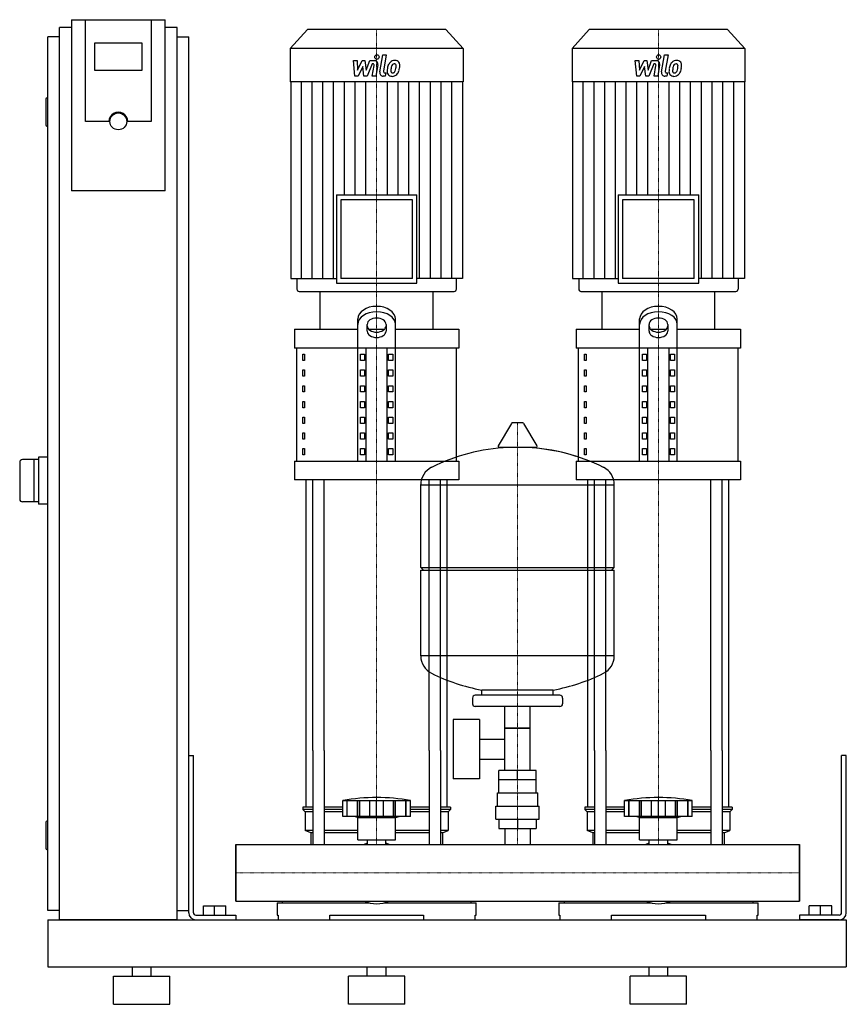
# Model space of a CAD drawing. Extents: x -230 to 650, y 0 to 1048.
import ezdxf

# ---------------------------------------------------------------- set-up
doc = ezdxf.new("R2010")
doc.units = 0
doc.linetypes.add('DASHDOT', pattern=[1, 0.5, -0.25, 0, -0.25])
doc.layers.get('0').update_dxf_attribs({"color": 124})
doc.layers.add('CP_AXIS', color=143, linetype='DASHDOT', lineweight=18)
doc.layers.add('CP_DETAL', color=33, linetype='Continuous')

msp = doc.modelspace()

# ---------------------------------------------------------------- linework, layer by layer
at = {"extrusion": (0, 1, 0)}
for p, q in [((-175, 1048.4), (-175, 866.2)), ((-175, 1048.4), (-75, 1048.4)), ((-160, 940.1), (-160, 1048.4)), ((-90, 1048.4), (-90, 940.1)), ((-75, 866.2), (-75, 1048.4)), ((-187.5, 90), (-187.5, 1040)), ((-175, 1040), (-187.5, 1040)), ((-62.5, 1040), (-75, 1040)), ((-62.5, 90), (-62.5, 1040)), ((76.4, 1038), (58, 1017.8)), ((223.6, 1038), (76.4, 1038)), ((223.6, 1038), (242, 1017.8)), ((376.4, 1038), (358, 1017.8)), ((523.6, 1038), (376.4, 1038)), ((523.6, 1038), (542, 1017.8)), ((-187.5, 1030), (-200, 1030)), ((-200, 100), (-200, 1030)), ((-62.5, 1030), (-50, 1030)), ((-50, 100), (-50, 1030)), ((-150, 994.2), (-150, 1023.8)), ((-150, 1023.8), (-100, 1023.8)), ((-100, 1023.8), (-100, 994.2)), ((242, 1017.8), (58, 1017.8)), ((58, 1017.8), (58, 982.2)), ((242, 1017.8), (242, 982.2)), ((542, 1017.8), (358, 1017.8)), ((358, 1017.8), (358, 982.2)), ((542, 1017.8), (542, 982.2)), ((-100, 994.2), (-150, 994.2)), ((242, 982.2), (58, 982.2)), ((58.5, 982.2), (58.5, 772.9)), ((241.5, 982.2), (241.5, 772.9)), ((542, 982.2), (358, 982.2)), ((358.5, 982.2), (358.5, 772.9)), ((541.5, 982.2), (541.5, 772.9)), ((-200, 965), (-201, 965)), ((-202, 964), (-202, 936)), ((-200, 935), (-201, 935)), ((-135, 940.1), (-160, 940.1)), ((-90, 940.1), (-115, 940.1)), ((-75, 866.2), (-175, 866.2)), ((107.1, 861.9), (192.9, 861.9)), ((107.1, 861.9), (107.1, 767.7)), ((192.9, 767.7), (192.9, 861.9)), ((407.1, 861.9), (492.9, 861.9)), ((407.1, 861.9), (407.1, 767.7)), ((492.9, 767.7), (492.9, 861.9)), ((188.2, 856.7), (111.8, 856.7)), ((111.8, 856.7), (111.8, 772.9)), ((188.2, 772.9), (188.2, 856.7)), ((488.2, 856.7), (411.8, 856.7)), ((411.8, 856.7), (411.8, 772.9)), ((488.2, 772.9), (488.2, 856.7)), ((58.5, 772.9), (107.1, 772.9)), ((65.2, 772.9), (65.2, 761.6)), ((107.1, 767.7), (192.9, 767.7)), ((188.2, 772.9), (111.8, 772.9)), ((241.5, 772.9), (192.9, 772.9)), ((234.8, 772.9), (234.8, 761.6)), ((358.5, 772.9), (407.1, 772.9)), ((365.2, 772.9), (365.2, 761.6)), ((407.1, 767.7), (492.9, 767.7)), ((488.2, 772.9), (411.8, 772.9)), ((541.5, 772.9), (492.9, 772.9)), ((534.8, 772.9), (534.8, 761.6)), ((67.5, 759), (232.5, 759)), ((90, 718.9), (90, 759)), ((210, 718.9), (210, 759)), ((367.5, 759), (532.5, 759)), ((390, 718.9), (390, 759)), ((510, 718.9), (510, 759)), ((130, 578.4), (130, 729.8)), ((140, 716.7), (140, 724)), ((160, 724), (160, 716.7)), ((170, 578.4), (170, 729.8)), ((430, 578.4), (430, 729.8)), ((440, 716.7), (440, 724)), ((460, 724), (460, 716.7)), ((470, 578.4), (470, 729.8)), ((62.5, 718.9), (130, 718.9)), ((62.5, 718.9), (62.5, 698.8)), ((141.6, 718.9), (158.4, 718.9)), ((170, 718.9), (237.5, 718.9)), ((237.5, 718.9), (237.5, 698.8)), ((362.5, 718.9), (430, 718.9)), ((362.5, 718.9), (362.5, 698.8)), ((441.6, 718.9), (458.4, 718.9)), ((470, 718.9), (537.5, 718.9)), ((537.5, 718.9), (537.5, 698.8)), ((237.5, 698.8), (62.5, 698.8)), ((65, 578.4), (65, 698.8)), ((71.4, 692.1), (73.1, 692.1)), ((71.4, 685.4), (71.4, 692.1)), ((73.1, 692.1), (73.1, 685.4)), ((132.9, 692.1), (137.2, 692.1)), ((132.9, 685.4), (132.9, 692.1)), ((137.2, 692.1), (137.2, 685.4)), ((138.7, 578.4), (138.7, 698.8)), ((161.3, 578.4), (161.3, 698.8)), ((162.8, 692.1), (167.1, 692.1)), ((162.8, 685.4), (162.8, 692.1)), ((167.1, 692.1), (167.1, 685.4)), ((235, 578.4), (235, 698.8)), ((537.5, 698.8), (362.5, 698.8)), ((365, 578.4), (365, 698.8)), ((371.4, 692.1), (373.1, 692.1)), ((371.4, 685.4), (371.4, 692.1)), ((373.1, 692.1), (373.1, 685.4)), ((432.9, 692.1), (437.2, 692.1)), ((432.9, 685.4), (432.9, 692.1)), ((437.2, 692.1), (437.2, 685.4)), ((438.7, 578.4), (438.7, 698.8)), ((461.3, 578.4), (461.3, 698.8)), ((462.8, 692.1), (467.1, 692.1)), ((462.8, 685.4), (462.8, 692.1)), ((467.1, 692.1), (467.1, 685.4)), ((535, 578.4), (535, 698.8)), ((73.1, 685.4), (71.4, 685.4)), ((137.2, 685.4), (132.9, 685.4)), ((167.1, 685.4), (162.8, 685.4)), ((373.1, 685.4), (371.4, 685.4)), ((437.2, 685.4), (432.9, 685.4)), ((467.1, 685.4), (462.8, 685.4)), ((71.4, 675.4), (73.1, 675.4)), ((71.4, 668.7), (71.4, 675.4)), ((73.1, 675.4), (73.1, 668.7)), ((132.9, 675.4), (137.2, 675.4)), ((132.9, 668.7), (132.9, 675.4)), ((137.2, 675.4), (137.2, 668.7)), ((162.8, 675.4), (167.1, 675.4)), ((162.8, 668.7), (162.8, 675.4)), ((167.1, 675.4), (167.1, 668.7)), ((371.4, 675.4), (373.1, 675.4)), ((371.4, 668.7), (371.4, 675.4)), ((373.1, 675.4), (373.1, 668.7)), ((432.9, 675.4), (437.2, 675.4)), ((432.9, 668.7), (432.9, 675.4)), ((437.2, 675.4), (437.2, 668.7)), ((462.8, 675.4), (467.1, 675.4)), ((462.8, 668.7), (462.8, 675.4)), ((467.1, 675.4), (467.1, 668.7)), ((73.1, 668.7), (71.4, 668.7)), ((137.2, 668.7), (132.9, 668.7)), ((167.1, 668.7), (162.8, 668.7)), ((373.1, 668.7), (371.4, 668.7)), ((437.2, 668.7), (432.9, 668.7)), ((467.1, 668.7), (462.8, 668.7)), ((71.4, 658.6), (73.1, 658.6)), ((71.4, 652), (71.4, 658.6)), ((73.1, 652), (71.4, 652)), ((73.1, 658.6), (73.1, 652)), ((132.9, 658.6), (137.2, 658.6)), ((132.9, 652), (132.9, 658.6)), ((137.2, 652), (132.9, 652)), ((137.2, 658.6), (137.2, 652)), ((162.8, 658.6), (167.1, 658.6)), ((162.8, 652), (162.8, 658.6)), ((167.1, 652), (162.8, 652)), ((167.1, 658.6), (167.1, 652)), ((371.4, 658.6), (373.1, 658.6)), ((371.4, 652), (371.4, 658.6)), ((373.1, 652), (371.4, 652)), ((373.1, 658.6), (373.1, 652)), ((432.9, 658.6), (437.2, 658.6)), ((432.9, 652), (432.9, 658.6)), ((437.2, 652), (432.9, 652)), ((437.2, 658.6), (437.2, 652)), ((462.8, 658.6), (467.1, 658.6)), ((462.8, 652), (462.8, 658.6)), ((467.1, 652), (462.8, 652)), ((467.1, 658.6), (467.1, 652)), ((71.4, 641.9), (73.1, 641.9)), ((71.4, 635.2), (71.4, 641.9)), ((73.1, 641.9), (73.1, 635.2)), ((132.9, 641.9), (137.2, 641.9)), ((132.9, 635.2), (132.9, 641.9)), ((137.2, 641.9), (137.2, 635.2)), ((162.8, 641.9), (167.1, 641.9)), ((162.8, 635.2), (162.8, 641.9)), ((167.1, 641.9), (167.1, 635.2)), ((371.4, 641.9), (373.1, 641.9)), ((371.4, 635.2), (371.4, 641.9)), ((373.1, 641.9), (373.1, 635.2)), ((432.9, 641.9), (437.2, 641.9)), ((432.9, 635.2), (432.9, 641.9)), ((437.2, 641.9), (437.2, 635.2)), ((462.8, 641.9), (467.1, 641.9)), ((462.8, 635.2), (462.8, 641.9)), ((467.1, 641.9), (467.1, 635.2)), ((73.1, 635.2), (71.4, 635.2)), ((137.2, 635.2), (132.9, 635.2)), ((167.1, 635.2), (162.8, 635.2)), ((373.1, 635.2), (371.4, 635.2)), ((437.2, 635.2), (432.9, 635.2)), ((467.1, 635.2), (462.8, 635.2)), ((71.4, 625.2), (73.1, 625.2)), ((71.4, 618.5), (71.4, 625.2)), ((73.1, 625.2), (73.1, 618.5)), ((132.9, 625.2), (137.2, 625.2)), ((132.9, 618.5), (132.9, 625.2)), ((137.2, 625.2), (137.2, 618.5)), ((162.8, 625.2), (167.1, 625.2)), ((162.8, 618.5), (162.8, 625.2)), ((167.1, 625.2), (167.1, 618.5)), ((305.3, 619.1), (294.7, 619.1)), ((371.4, 625.2), (373.1, 625.2)), ((371.4, 618.5), (371.4, 625.2)), ((373.1, 625.2), (373.1, 618.5)), ((432.9, 625.2), (437.2, 625.2)), ((432.9, 618.5), (432.9, 625.2)), ((437.2, 625.2), (437.2, 618.5)), ((462.8, 625.2), (467.1, 625.2)), ((462.8, 618.5), (462.8, 625.2)), ((467.1, 625.2), (467.1, 618.5)), ((73.1, 618.5), (71.4, 618.5)), ((71.4, 608.5), (73.1, 608.5)), ((71.4, 601.8), (71.4, 608.5)), ((73.1, 608.5), (73.1, 601.8)), ((137.2, 618.5), (132.9, 618.5)), ((132.9, 608.5), (137.2, 608.5)), ((132.9, 601.8), (132.9, 608.5)), ((137.2, 608.5), (137.2, 601.8)), ((167.1, 618.5), (162.8, 618.5)), ((162.8, 608.5), (167.1, 608.5)), ((162.8, 601.8), (162.8, 608.5)), ((167.1, 608.5), (167.1, 601.8)), ((293.6, 618.5), (279.4, 594.8)), ((306.4, 618.5), (320.6, 594.8)), ((373.1, 618.5), (371.4, 618.5)), ((371.4, 608.5), (373.1, 608.5)), ((371.4, 601.8), (371.4, 608.5)), ((373.1, 608.5), (373.1, 601.8)), ((437.2, 618.5), (432.9, 618.5)), ((432.9, 608.5), (437.2, 608.5)), ((432.9, 601.8), (432.9, 608.5)), ((437.2, 608.5), (437.2, 601.8)), ((467.1, 618.5), (462.8, 618.5)), ((462.8, 608.5), (467.1, 608.5)), ((462.8, 601.8), (462.8, 608.5)), ((467.1, 608.5), (467.1, 601.8)), ((73.1, 601.8), (71.4, 601.8)), ((137.2, 601.8), (132.9, 601.8)), ((167.1, 601.8), (162.8, 601.8)), ((373.1, 601.8), (371.4, 601.8)), ((437.2, 601.8), (432.9, 601.8)), ((467.1, 601.8), (462.8, 601.8)), ((71.4, 591.7), (73.1, 591.7)), ((71.4, 585.1), (71.4, 591.7)), ((73.1, 591.7), (73.1, 585.1)), ((132.9, 591.7), (137.2, 591.7)), ((132.9, 585.1), (132.9, 591.7)), ((137.2, 591.7), (137.2, 585.1)), ((162.8, 591.7), (167.1, 591.7)), ((162.8, 585.1), (162.8, 591.7)), ((167.1, 591.7), (167.1, 585.1)), ((319.5, 592.9), (280.5, 592.9)), ((371.4, 591.7), (373.1, 591.7)), ((371.4, 585.1), (371.4, 591.7)), ((373.1, 591.7), (373.1, 585.1)), ((432.9, 591.7), (437.2, 591.7)), ((432.9, 585.1), (432.9, 591.7)), ((437.2, 591.7), (437.2, 585.1)), ((462.8, 591.7), (467.1, 591.7)), ((462.8, 585.1), (462.8, 591.7)), ((467.1, 591.7), (467.1, 585.1)), ((-230, 577), (-230, 538)), ((-210, 580), (-227, 580)), ((-215, 580), (-215, 535)), ((-200, 582.5), (-210, 582.5)), ((-210, 582.5), (-210, 532.5)), ((62.5, 578.4), (237.5, 578.4)), ((62.5, 578.4), (62.5, 558.3)), ((73.1, 585.1), (71.4, 585.1)), ((137.2, 585.1), (132.9, 585.1)), ((167.1, 585.1), (162.8, 585.1)), ((237.5, 578.4), (237.5, 558.3)), ((362.5, 578.4), (537.5, 578.4)), ((362.5, 578.4), (362.5, 558.3)), ((373.1, 585.1), (371.4, 585.1)), ((437.2, 585.1), (432.9, 585.1)), ((467.1, 585.1), (462.8, 585.1)), ((537.5, 578.4), (537.5, 558.3)), ((237.5, 558.3), (62.5, 558.3)), ((537.5, 558.3), (362.5, 558.3)), ((197, 465.1), (197, 553.4)), ((197, 553.1), (403, 553.1)), ((403, 465.1), (403, 553.4)), ((-210, 535), (-227, 535)), ((-200, 532.5), (-210, 532.5)), ((197, 465.1), (403, 465.1)), ((200, 462.1), (197, 465.1)), ((197, 462.1), (403, 462.1)), ((197, 370.9), (197, 462.1)), ((400, 462.1), (403, 465.1)), ((403, 370.9), (403, 462.1)), ((403, 371.1), (197, 371.1)), ((252, 326.1), (252, 320.1)), ((345, 329.1), (255, 329.1)), ((262, 329.1), (262, 334.7)), ((338, 329.1), (338, 334.7)), ((348, 326.1), (348, 320.1)), ((345, 317.1), (255, 317.1)), ((286.5, 249.1), (286.5, 317.1)), ((313.4, 249.1), (313.4, 317.1)), ((231.6, 303.1), (231.6, 240.1)), ((259.6, 303.1), (231.6, 303.1)), ((259.6, 303.1), (259.6, 240.1)), ((313.4, 294.1), (286.5, 294.1)), ((286.5, 294.1), (313.4, 294.1)), ((259.6, 282.3), (286.5, 282.3)), ((-50, 265), (-45, 265)), ((-50, 97.5), (-50, 265)), ((-45, 97.5), (-45, 265)), ((75, 210), (75, 270.1)), ((82.1, 270.1), (82.1, 170.1)), ((94.1, 270.1), (94.1, 170.1)), ((205.9, 270.1), (205.9, 170.1)), ((217.9, 270.1), (217.9, 170.1)), ((225, 210), (225, 270.1)), ((375, 210), (375, 270.1)), ((382.1, 270.1), (382.1, 170.1)), ((394.1, 270.1), (394.1, 170.1)), ((505.9, 270.1), (505.9, 170.1)), ((517.9, 270.1), (517.9, 170.1)), ((525, 210), (525, 270.1)), ((650, 265), (645, 265)), ((645, 97.5), (645, 265)), ((650, 97.5), (650, 265)), ((259.6, 261), (286.5, 261)), ((280.1, 239.1), (280.1, 249.1)), ((319.9, 249.1), (280.1, 249.1)), ((300, 239.1), (300, 249.1)), ((319.9, 239.1), (319.9, 249.1)), ((259.6, 240.1), (231.6, 240.1)), ((320, 239.1), (280, 239.1)), ((280, 225.1), (280, 239.1)), ((320, 225.1), (320, 239.1)), ((278.5, 225.1), (321.5, 225.1)), ((278.5, 211.1), (278.5, 225.1)), ((321.5, 211.1), (321.5, 225.1)), ((82.1, 210), (71.5, 210)), ((71.5, 210), (71.5, 207.5)), ((114, 210), (94.1, 210)), ((114, 200), (114, 217)), ((118.5, 200), (118.5, 217)), ((118.8, 200), (118.8, 217)), ((129.8, 200), (129.8, 217)), ((130.1, 200), (130.1, 217)), ((132, 200), (132, 217)), ((142.6, 200), (142.6, 217)), ((150, 200), (150, 217)), ((157.4, 200), (157.4, 217)), ((168, 200), (168, 217)), ((169.9, 200), (169.9, 217)), ((170.2, 200), (170.2, 217)), ((181.2, 200), (181.2, 217)), ((181.5, 200), (181.5, 217)), ((186, 200), (186, 217)), ((205.9, 210), (186, 210)), ((228.5, 210), (217.9, 210)), ((228.5, 210), (228.5, 207.5)), ((277, 211.1), (323, 211.1)), ((277, 197.1), (277, 211.1)), ((323, 197.1), (323, 211.1)), ((382.1, 210), (371.5, 210)), ((371.5, 210), (371.5, 207.5)), ((414, 210), (394.1, 210)), ((414, 200), (414, 217)), ((418.5, 200), (418.5, 217)), ((418.8, 200), (418.8, 217)), ((429.8, 200), (429.8, 217)), ((430.1, 200), (430.1, 217)), ((432, 200), (432, 217)), ((442.6, 200), (442.6, 217)), ((450, 200), (450, 217)), ((457.4, 200), (457.4, 217)), ((468, 200), (468, 217)), ((469.9, 200), (469.9, 217)), ((470.2, 200), (470.2, 217)), ((481.2, 200), (481.2, 217)), ((481.5, 200), (481.5, 217)), ((486, 200), (486, 217)), ((505.9, 210), (486, 210)), ((528.5, 210), (517.9, 210)), ((528.5, 210), (528.5, 207.5)), ((82.1, 207.5), (71.5, 207.5)), ((74, 205), (71.5, 207.5)), ((82.1, 205), (74, 205)), ((74, 205), (74, 185)), ((114, 207.5), (94.1, 207.5)), ((114, 205), (94.1, 205)), ((186, 200), (114, 200)), ((130, 199), (126, 200)), ((170, 199), (174, 200)), ((205.9, 207.5), (186, 207.5)), ((205.9, 205), (186, 205)), ((228.5, 207.5), (217.9, 207.5)), ((226, 205), (217.9, 205)), ((226, 205), (228.5, 207.5)), ((226, 205), (226, 185)), ((382.1, 207.5), (371.5, 207.5)), ((374, 205), (371.5, 207.5)), ((382.1, 205), (374, 205)), ((374, 205), (374, 185)), ((414, 207.5), (394.1, 207.5)), ((414, 205), (394.1, 205)), ((486, 200), (414, 200)), ((430, 199), (426, 200)), ((470, 199), (474, 200)), ((505.9, 207.5), (486, 207.5)), ((505.9, 205), (486, 205)), ((528.5, 207.5), (517.9, 207.5)), ((526, 205), (517.9, 205)), ((526, 205), (528.5, 207.5)), ((526, 205), (526, 185)), ((-202, 194), (-202, 166)), ((-200, 195), (-201, 195)), ((130, 199), (150, 199)), ((130, 175), (130, 199)), ((150, 199), (170, 199)), ((170, 175), (170, 199)), ((277, 197.1), (323, 197.1)), ((280.1, 197.1), (280.1, 187.1)), ((300, 197.1), (300, 187.1)), ((319.9, 197.1), (319.9, 187.1)), ((430, 199), (450, 199)), ((430, 175), (430, 199)), ((450, 199), (470, 199)), ((470, 175), (470, 199)), ((82.1, 185), (74, 185)), ((80, 182.5), (74, 185)), ((82.1, 182.5), (80, 182.5)), ((80, 182.5), (80, 170.1)), ((130, 185), (94.1, 185)), ((130, 182.5), (94.1, 182.5)), ((205.9, 185), (170, 185)), ((205.9, 182.5), (170, 182.5)), ((226, 185), (217.9, 185)), ((220, 182.5), (217.9, 182.5)), ((220, 182.5), (226, 185)), ((220, 182.5), (220, 170.1)), ((280.1, 187.1), (319.9, 187.1)), ((286.5, 187.1), (286.5, 170.1)), ((313.4, 187.1), (313.4, 170.1)), ((382.1, 185), (374, 185)), ((380, 182.5), (374, 185)), ((382.1, 182.5), (380, 182.5)), ((380, 182.5), (380, 170.1)), ((430, 185), (394.1, 185)), ((430, 182.5), (394.1, 182.5)), ((505.9, 185), (470, 185)), ((505.9, 182.5), (470, 182.5)), ((526, 185), (517.9, 185)), ((520, 182.5), (517.9, 182.5)), ((520, 182.5), (526, 185)), ((520, 182.5), (520, 170.1)), ((0, 109.8), (0, 170.1)), ((0, 170.1), (600, 170.1)), ((130, 175), (150, 175)), ((140.1, 170.1), (140.1, 175)), ((150, 175), (170, 175)), ((159.9, 170.1), (159.9, 175)), ((430, 175), (450, 175)), ((440.1, 170.1), (440.1, 175)), ((450, 175), (470, 175)), ((459.9, 170.1), (459.9, 175)), ((600, 109.8), (600, 170.1)), ((600, 170.1), (600, 109.8)), ((-200, 165), (-201, 165)), ((-34.5, 105), (-10.5, 105)), ((-34.5, 95), (-34.5, 105)), ((-22.5, 95), (-22.5, 105)), ((-10.5, 95), (-10.5, 105)), ((0, 109.8), (600, 109.8)), ((44, 108), (141.9, 108)), ((44, 108), (44, 95)), ((49.6, 109.8), (49.6, 108)), ((158.1, 108), (256, 108)), ((250.4, 109.8), (250.4, 108)), ((256, 95), (256, 108)), ((344, 108), (441.9, 108)), ((344, 108), (344, 95)), ((349.6, 109.8), (349.6, 108)), ((458.1, 108), (556, 108)), ((550.4, 109.8), (550.4, 108)), ((556, 95), (556, 108)), ((634.5, 105), (610.5, 105)), ((610.5, 95), (610.5, 105)), ((622.5, 95), (622.5, 105)), ((634.5, 95), (634.5, 105)), ((-187.5, 100), (-200, 100)), ((-62.5, 100), (-50, 100)), ((-42.5, 95), (0, 95)), ((0, 95), (0, 90)), ((44, 95), (45, 95)), ((45, 95), (45, 90)), ((100, 90), (100, 95)), ((100, 95), (200, 95)), ((200, 95), (200, 90)), ((255, 90), (255, 95)), ((255, 95), (256, 95)), ((344, 95), (345, 95)), ((345, 95), (345, 90)), ((400, 90), (400, 95)), ((400, 95), (500, 95)), ((500, 95), (500, 90)), ((555, 90), (555, 95)), ((555, 95), (556, 95)), ((600, 95), (600, 90)), ((642.5, 95), (600, 95)), ((-200, 90), (-200, 40)), ((-200, 90), (650, 90)), ((-62.5, 90), (-187.5, 90)), ((-42.5, 90), (0, 90)), ((642.5, 90), (600, 90)), ((650, 90), (650, 40)), ((650, 90), (650, 40)), ((-200, 40), (650, 40)), ((-110, 30), (-110, 40)), ((-90, 30), (-90, 40)), ((140, 30), (140, 40)), ((160, 30), (160, 40)), ((440, 30), (440, 40)), ((460, 30), (460, 40)), ((-130, 30), (-70, 30)), ((-130, 0), (-130, 30)), ((-70, 0), (-70, 30)), ((180, 30), (120, 30)), ((120, 0), (120, 30)), ((180, 0), (180, 30)), ((480, 30), (420, 30)), ((420, 0), (420, 30)), ((480, 0), (480, 30)), ((-130, 0), (-70, 0)), ((180, 0), (120, 0)), ((480, 0), (420, 0))]:
    msp.add_line(p, q, dxfattribs=at)
for p, q in [((90, 759), (210, 759)), ((390, 759), (510, 759)), ((75, 270.1), (75, 558.3)), ((82.1, 270.1), (82.1, 558.3)), ((94.1, 270.1), (94.1, 558.3)), ((205.9, 270.1), (205.9, 558.3)), ((217.9, 270.1), (217.9, 558.3)), ((225, 270.1), (225, 558.3)), ((375, 270.1), (375, 558.3)), ((382.1, 270.1), (382.1, 558.3)), ((394.1, 270.1), (394.1, 558.3)), ((505.9, 270.1), (505.9, 558.3)), ((517.9, 270.1), (517.9, 558.3)), ((525, 270.1), (525, 558.3)), ((262, 334.7), (338, 334.7)), ((114, 217), (186, 217)), ((414, 217), (486, 217)), ((0, 170.1), (0, 170.1)), ((0, 170.1), (0, 109.8)), ((0, 109.8), (0, 170.1)), ((80, 170.1), (220, 170.1)), ((380, 170.1), (520, 170.1)), ((600, 170.1), (600, 170.1)), ((600, 170.1), (600, 109.8)), ((600, 109.8), (600, 170.1)), ((0, 109.8), (0, 109.8)), ((49.6, 109.8), (250.4, 109.8)), ((349.6, 109.8), (550.4, 109.8)), ((600, 109.8), (600, 109.8)), ((45, 90), (255, 90)), ((345, 90), (555, 90))]:
    msp.add_line(p, q)
msp.add_circle((-125, 940.1), 8.98)
for centre, radius, start, end in [((-201, 964), 1, 90, 180), ((-201, 936), 1, 180, 270), ((294.7, 617.9), 1.25, 90, 149.0362), ((305.3, 617.9), 1.25, 30.9638, 90), ((300, 386.1), 207, 92.8162, 116.2545), ((280.5, 594.1), 1.25, 149.0362, 270), ((300, 386.1), 207, 72.4263, 87.1838), ((300, 386.1), 207, 63.7455, 87.1838), ((319.5, 594.1), 1.25, 270, 30.9638), ((-227, 577), 3, 90, 180), ((217.5, 553.4), 20.5, 116.2545, 180), ((382.5, 553.4), 20.5, 0, 63.7455), ((-227, 538), 3, 180, 270), ((217.5, 370.9), 20.5, 180, 243.7455), ((382.5, 370.9), 20.5, 296.2545, 0), ((300, 538.1), 207, 243.7455, 259.4219), ((300, 538.1), 207, 280.5781, 296.2545), ((255, 326.1), 3, 90, 180), ((345, 326.1), 3, 0, 90), ((255, 320.1), 3, 180, 270), ((345, 320.1), 3, 270, 0), ((150, 15.4), 204.8, 79.875, 100.125), ((450, 15.4), 204.8, 79.875, 100.125), ((-201, 194), 1, 90, 180), ((150, 140), 33, 107.4758, 113.9872), ((150, 140), 33, 66.0128, 72.5242), ((450, 140), 33, 107.4758, 113.9872), ((450, 140), 33, 66.0128, 72.5242), ((-201, 166), 1, 180, 270), ((150, 140), 33, 246.0128, 293.9872), ((450, 140), 33, 246.0128, 293.9872), ((-42.5, 97.5), 7.5, 180, 270), ((-42.5, 97.5), 2.5, 180, 270), ((642.5, 97.5), 2.5, 270, 0), ((642.5, 97.5), 7.5, 270, 0)]:
    msp.add_arc(centre, radius, start, end)
for centre, major_axis, ratio, start_param, end_param in [((-125, 940.1), (10, 0), 0.984808, 0, 3.141593), ((67.5, 761.6), (0, 2.61), 0.912363, 1.570796, 3.141593), ((232.5, 761.6), (0, 2.61), 0.912363, 3.141593, 4.712389), ((367.5, 761.6), (0, 2.61), 0.912363, 1.570796, 3.141593), ((532.5, 761.6), (0, 2.61), 0.912363, 3.141593, 4.712389), ((150, 729.8), (-20, 0), 0.669, 3.141593, 6.283185), ((150, 724), (-20, 0), 0.669, 3.141593, 6.283185), ((450, 729.8), (-20, 0), 0.669, 3.141593, 6.283185), ((450, 724), (-20, 0), 0.669, 3.141593, 6.283185), ((150, 724), (-10, 0), 0.669, 3.141593, 6.283185), ((450, 724), (-10, 0), 0.669, 3.141593, 6.283185), ((150, 722.4), (10, 0), 0.669, 3.141593, 6.283185), ((150, 716.7), (10, 0), 0.669, 3.141593, 6.283185), ((450, 722.4), (10, 0), 0.669, 3.141593, 6.283185), ((450, 716.7), (10, 0), 0.669, 3.141593, 6.283185)]:
    msp.add_ellipse(centre, major_axis=major_axis, ratio=ratio, start_param=start_param, end_param=end_param)
at = {"layer": 'CP_AXIS'}
for p, q in [((150, 1038), (150, 759)), ((450, 1038), (450, 759)), ((150, 558.3), (150, 759)), ((450, 558.3), (450, 759)), ((300, 170.1), (300, 619.1)), ((150, 270.1), (150, 558.3)), ((450, 270.1), (450, 558.3)), ((150, 170.1), (150, 270.1)), ((450, 170.1), (450, 270.1)), ((0, 140), (600, 140)), ((0, 140), (0, 140)), ((600, 140), (600, 140))]:
    msp.add_line(p, q, dxfattribs=at)
at = {"layer": 'CP_DETAL'}
for p, q in [((153.4, 993), (156.6, 1010.9)), ((156.6, 1010.9), (160.3, 1010.9)), ((160.3, 1010.9), (157.3, 993.6)), ((453.4, 993), (456.6, 1010.9)), ((456.6, 1010.9), (460.3, 1010.9)), ((460.3, 1010.9), (457.3, 993.6)), ((125.3, 1004.8), (129.2, 1004.8)), ((126.9, 988.3), (125.3, 1004.8)), ((129.2, 1004.8), (129.8, 994.6)), ((129.8, 994.6), (134.7, 1004.8)), ((135.2, 998.7), (130.2, 988.3)), ((134.7, 1004.8), (137.6, 1004.8)), ((136.5, 988.3), (135.2, 998.7)), ((137.6, 1004.8), (138.9, 994.6)), ((138.9, 994.6), (142.7, 1004.8)), ((145.2, 1001.4), (139.8, 988.3)), ((142.7, 1004.8), (147.8, 1004.9)), ((146.1, 1001.4), (145.2, 1001.4)), ((145.4, 988.3), (147.4, 999.6)), ((151.3, 1000.2), (149.2, 988.3)), ((425.3, 1004.8), (429.2, 1004.8)), ((426.9, 988.3), (425.3, 1004.8)), ((429.2, 1004.8), (429.8, 994.6)), ((429.8, 994.6), (434.7, 1004.8)), ((435.2, 998.7), (430.2, 988.3)), ((434.7, 1004.8), (437.6, 1004.8)), ((436.5, 988.3), (435.2, 998.7)), ((437.6, 1004.8), (438.9, 994.6)), ((438.9, 994.6), (442.7, 1004.8)), ((445.2, 1001.4), (439.8, 988.3)), ((442.7, 1004.8), (447.8, 1004.9)), ((446.1, 1001.4), (445.2, 1001.4)), ((445.4, 988.3), (447.4, 999.6)), ((451.3, 1000.2), (449.2, 988.3)), ((130.2, 988.3), (126.9, 988.3)), ((139.8, 988.3), (136.5, 988.3)), ((149.2, 988.3), (145.4, 988.3)), ((159.1, 988.3), (156.9, 988.3)), ((158.6, 991.8), (159.7, 991.8)), ((159.7, 991.8), (159.1, 988.3)), ((430.2, 988.3), (426.9, 988.3)), ((439.8, 988.3), (436.5, 988.3)), ((449.2, 988.3), (445.4, 988.3)), ((459.1, 988.3), (456.9, 988.3)), ((458.6, 991.8), (459.7, 991.8)), ((459.7, 991.8), (459.1, 988.3)), ((69.9, 772.9), (69.9, 982.2)), ((81.4, 772.9), (81.4, 982.2)), ((92.8, 772.9), (92.8, 982.2)), ((104.2, 772.9), (104.2, 982.2)), ((115.7, 861.9), (115.7, 982.2)), ((127.1, 861.9), (127.1, 982.2)), ((138.6, 861.9), (138.6, 982.2)), ((161.4, 861.9), (161.4, 982.2)), ((172.9, 861.9), (172.9, 982.2)), ((184.3, 861.9), (184.3, 982.2)), ((195.8, 772.9), (195.8, 982.2)), ((207.2, 772.9), (207.2, 982.2)), ((218.6, 772.9), (218.6, 982.2)), ((230.1, 772.9), (230.1, 982.2)), ((369.9, 772.9), (369.9, 982.2)), ((381.4, 772.9), (381.4, 982.2)), ((392.8, 772.9), (392.8, 982.2)), ((404.2, 772.9), (404.2, 982.2)), ((415.7, 861.9), (415.7, 982.2)), ((427.1, 861.9), (427.1, 982.2)), ((438.6, 861.9), (438.6, 982.2)), ((461.4, 861.9), (461.4, 982.2)), ((472.9, 861.9), (472.9, 982.2)), ((484.3, 861.9), (484.3, 982.2)), ((495.8, 772.9), (495.8, 982.2)), ((507.2, 772.9), (507.2, 982.2)), ((518.6, 772.9), (518.6, 982.2)), ((530.1, 772.9), (530.1, 982.2))]:
    msp.add_line(p, q, dxfattribs=at)
for centre, major_axis, start_param, end_param in [((150.3, 1008.7), (0, 2.45), 4.712389, 10.995574), ((450.3, 1008.7), (0, 2.45), 4.712389, 10.995574), ((146.1, 999.9), (0, 1.47), 4.522641, 6.283816), ((147.8, 1000.9), (0, 3.92), 4.522956, 6.2851), ((179.1, 992.6), (0, 19.6), 1.367174, 1.510161), ((174.6, 994.4), (0, 14.5), 1.101504, 1.415012), ((169, 997.1), (0, 7.7), 0.706747, 1.06229), ((169.3, 996.8), (0, 8.21), -0.011717, 0.719047), ((178, 993.6), (0, 14.2), 1.358757, 1.515497), ((185.5, 992.4), (0, 22.5), 1.309179, 1.382067), ((169.6, 997.3), (0, 4.44), 0.738667, 1.370862), ((168.7, 998.3), (0, 3.04), -0.022787, 0.708547), ((168.8, 998.6), (0, 2.77), -0.360166, 0.022399), ((169.8, 999.4), (0, 5.69), -0.875064, 0.066109), ((169.1, 999.5), (0, 1.82), -0.892005, -0.373104), ((159.4, 998.7), (0, 12.4), 4.302764, 4.538961), ((168.6, 999.1), (0, 2.47), 4.685781, 5.339539), ((156.5, 999.5), (0, 15.7), 4.526967, 4.68585), ((170.1, 1000), (0, 5.01), 4.663826, 5.356723), ((152.6, 1001.2), (0, 24.3), 4.416789, 4.523205), ((159.5, 1000.1), (0, 16.6), 4.49919, 4.690723), ((446.1, 999.9), (0, 1.47), 4.522641, 6.283816), ((447.8, 1000.9), (0, 3.92), 4.522956, 6.2851), ((479.1, 992.6), (0, 19.6), 1.367174, 1.510161), ((474.6, 994.4), (0, 14.5), 1.101504, 1.415012), ((469, 997.1), (0, 7.7), 0.706747, 1.06229), ((469.3, 996.8), (0, 8.21), -0.011717, 0.719047), ((478, 993.6), (0, 14.2), 1.358757, 1.515497), ((485.5, 992.4), (0, 22.5), 1.309179, 1.382067), ((469.6, 997.3), (0, 4.44), 0.738667, 1.370862), ((468.7, 998.3), (0, 3.04), -0.022787, 0.708547), ((468.8, 998.6), (0, 2.77), -0.360166, 0.022399), ((469.8, 999.4), (0, 5.69), -0.875064, 0.066109), ((469.1, 999.5), (0, 1.82), -0.892005, -0.373104), ((459.4, 998.7), (0, 12.4), 4.302764, 4.538961), ((468.6, 999.1), (0, 2.47), 4.685781, 5.339539), ((456.5, 999.5), (0, 15.7), 4.526967, 4.68585), ((470.1, 1000), (0, 5.01), 4.663826, 5.356723), ((452.6, 1001.2), (0, 24.3), 4.416789, 4.523205), ((459.5, 1000.1), (0, 16.6), 4.49919, 4.690723), ((156.9, 992.2), (0, 3.92), 1.378883, 3.141593), ((158.6, 993.3), (0, 1.47), 1.378882, 3.141593), ((165.9, 993.2), (0, 5.13), 1.456354, 2.212906), ((166.1, 993.7), (0, 5.54), 2.253527, 3.215613), ((167.4, 994.1), (0, 2.58), 1.449752, 2.193395), ((166.9, 993.9), (0, 2.08), 2.273362, 3.224246), ((166.5, 996.5), (0, 8.42), 3.135899, 3.850877), ((166.6, 999.1), (0, 7.29), 3.214627, 3.355049), ((167.2, 994.9), (0, 3.04), 3.442438, 3.844582), ((166.7, 995.4), (0, 3.73), 3.859587, 4.272849), ((166.6, 996.3), (0, 8.19), 3.857217, 4.434154), ((456.9, 992.2), (0, 3.92), 1.378883, 3.141593), ((458.6, 993.3), (0, 1.47), 1.378882, 3.141593), ((465.9, 993.2), (0, 5.13), 1.456354, 2.212906), ((466.1, 993.7), (0, 5.54), 2.253527, 3.215613), ((467.4, 994.1), (0, 2.58), 1.449752, 2.193395), ((466.9, 993.9), (0, 2.08), 2.273362, 3.224246), ((466.5, 996.5), (0, 8.42), 3.135899, 3.850877), ((466.6, 999.1), (0, 7.29), 3.214627, 3.355049), ((467.2, 994.9), (0, 3.04), 3.442438, 3.844582), ((466.7, 995.4), (0, 3.73), 3.859587, 4.272849), ((466.6, 996.3), (0, 8.19), 3.857217, 4.434154)]:
    msp.add_ellipse(centre, major_axis=major_axis, ratio=0.912363, start_param=start_param, end_param=end_param, dxfattribs=at)

doc.saveas('drawing.dxf')
